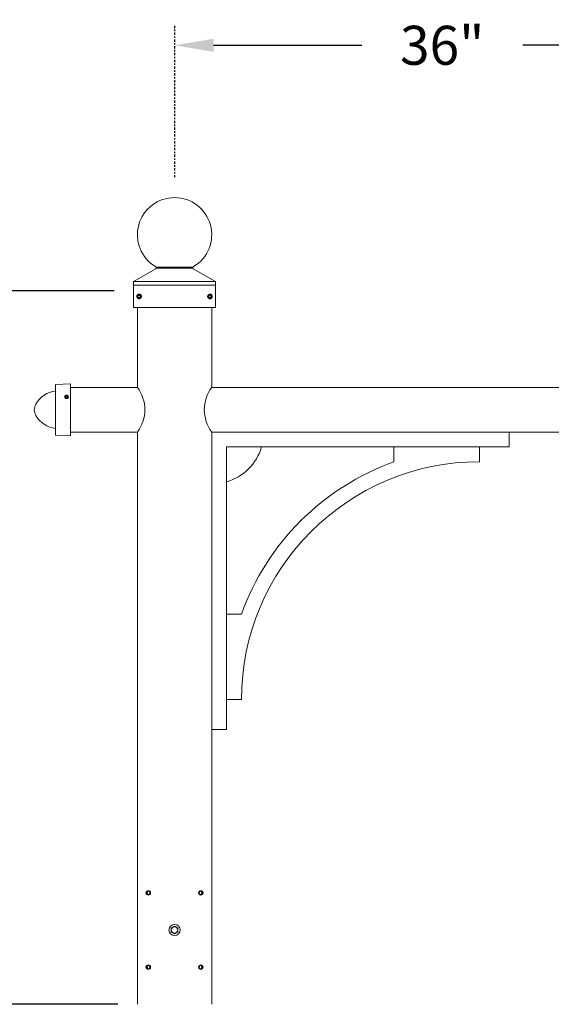
# Model space of a CAD drawing. Extents: x -38 to 251, y -58 to 207.
# Drawn here: x 0 to 36, y 141 to 207 of the extents above; entities that cross this region are included whole.
import ezdxf

# ---------------------------------------------------------------- set-up
doc = ezdxf.new("R2010")
doc.units = 0
doc.header["$MEASUREMENT"] = 0
doc.linetypes.add('CENTER', pattern=[2, 1.25, -0.25, 0.25, -0.25])
doc.layers.get('0').update_dxf_attribs({"linetype": 'CONTINUOUS', "lineweight": 15})
doc.layers.get('DEFPOINTS').update_dxf_attribs({"linetype": 'CONTINUOUS'})
doc.layers.add('Text', color=7, linetype='CONTINUOUS')
doc.styles.add('ROMAND', font='romand.shx', dxfattribs={"oblique": 15})
doc.dimstyles.new('ROMAND', dxfattribs={"dimscale": 21, "dimtxt": 0.125, "dimasz": 0.125, "dimexe": 0.0625, "dimexo": 0.0625, "dimgap": 0.09, "dimtad": 0, "dimtih": 1, "dimtoh": 1, "dimdec": 3, "dimzin": 0, "dimdsep": 46, "dimlunit": 4, "dimtxsty": 'ROMAND', "dimcen": 0, "dimadec": 0, "dimazin": 0, "dimtfac": 1, "dimtdec": 3, "dimtofl": 0, "dimtmove": 0, "dimatfit": 3, "dimfxl": 0, "dimtolj": 1, "dimtzin": 0, "dimarcsym": 0})

# ---------------------------------------------------------------- blocks, each defined once
blk = doc.blocks.new('*D2')
at = {"layer": 'DEFPOINTS', "color": 0}
for p in [(-30.084, 188.965), (7.492, 188.965), (3.242, -3.035)]:
    blk.add_point(p, dxfattribs=at)
at = {"layer": 'Text', "color": 0, "lineweight": -2}
for p, q in [((6.18, 188.965), (-31.397, 188.965)), ((-30.084, 186.34), (-30.084, 112.9)), ((-30.084, -0.41), (-30.084, 97.245)), ((1.93, -3.035), (-31.397, -3.035))]:
    blk.add_line(p, q, dxfattribs=at)
at = {"layer": 'Text', "color": 0}
for points in [[(-30.522, 186.34), (-29.647, 186.34), (-30.084, 188.965)], [(-30.522, -0.41), (-29.647, -0.41), (-30.084, -3.035)]]:
    blk.add_solid(points, dxfattribs=at)
at = {"layer": 'Text', "color": 0, "insert": (-30.084, 105.073), "char_height": 2.625, "attachment_point": 5, "style": 'ROMAND'}
blk.add_mtext("\\A1;16' OVER\\PALL POLE\\PHEIGHT", dxfattribs=at)
blk = doc.blocks.new('*D5')
at = {"layer": 'DEFPOINTS', "color": 0}
for p in [(-17.164, 188.965), (7.492, 188.965), (7.742, 140.965)]:
    blk.add_point(p, dxfattribs=at)
at = {"layer": 'Text', "color": 0, "lineweight": -2}
for p, q in [((6.18, 188.965), (-18.477, 188.965)), ((-17.164, 186.34), (-17.164, 168.418)), ((-17.164, 143.59), (-17.164, 161.513)), ((6.43, 140.965), (-18.477, 140.965))]:
    blk.add_line(p, q, dxfattribs=at)
at = {"layer": 'Text', "color": 0}
for points in [[(-17.602, 186.34), (-16.727, 186.34), (-17.164, 188.965)], [(-17.602, 143.59), (-16.727, 143.59), (-17.164, 140.965)]]:
    blk.add_solid(points, dxfattribs=at)
at = {"layer": 'Text', "color": 0, "insert": (-17.164, 164.965), "char_height": 2.625, "attachment_point": 5, "style": 'ROMAND'}
blk.add_mtext("\\A1;4'", dxfattribs=at)
blk = doc.blocks.new('*D11')
at = {"layer": 'DEFPOINTS', "color": 0}
for p in [(10.242, 205.478), (10.242, 205.478), (46.242, 205.478)]:
    blk.add_point(p, dxfattribs=at)
at = {"layer": 'Text', "color": 0, "lineweight": -2}
for p, q in [((12.867, 205.478), (22.83, 205.478)), ((43.617, 205.478), (33.655, 205.478))]:
    blk.add_line(p, q, dxfattribs=at)
at = {"layer": 'Text', "color": 0}
for points in [[(12.867, 205.915), (12.867, 205.04), (10.242, 205.478)], [(43.617, 205.915), (43.617, 205.04), (46.242, 205.478)]]:
    blk.add_solid(points, dxfattribs=at)
at = {"layer": 'Text', "color": 0, "insert": (28.242, 205.478), "char_height": 2.625, "attachment_point": 5, "style": 'ROMAND'}
blk.add_mtext('\\A1;36"', dxfattribs=at)

msp = doc.modelspace()

# ---------------------------------------------------------------- linework, layer by layer
for p, q in [((7.4921, 189.587), (8.986, 190.4297)), ((8.9947, 190.5443), (11.4895, 190.5443)), ((9.0041, 190.4818), (11.4801, 190.4818)), ((12.9921, 189.587), (11.4982, 190.4297)), ((7.4921, 189.587), (12.9921, 189.587)), ((7.4921, 187.837), (7.4921, 189.587)), ((12.9921, 187.837), (12.9921, 189.587)), ((7.4921, 189.337), (12.9921, 189.337)), ((7.7374, 188.6827), (7.7373, 188.6827)), ((7.8824, 188.7415), (7.8786, 188.7419)), ((12.5005, 188.6827), (12.5005, 188.6827)), ((12.6455, 188.7415), (12.6418, 188.7419)), ((7.4921, 187.837), (12.9921, 187.837)), ((7.7421, 187.837), (7.7421, 182.462)), ((12.7421, 187.837), (12.7421, 182.462)), ((2.2421, 182.664), (3.2421, 182.712)), ((2.2421, 182.664), (2.2421, 179.26)), ((3.2421, 182.712), (3.2421, 179.212)), ((3.2421, 182.462), (7.7421, 182.462)), ((12.7421, 182.462), (44.9921, 182.462)), ((2.8857, 181.9048), (2.8857, 181.9048)), ((2.9979, 181.9502), (2.995, 181.9506)), ((2.2421, 179.26), (3.2421, 179.212)), ((3.2421, 179.462), (7.7421, 179.462)), ((7.7421, 179.462), (7.7421, 140.9654)), ((32.7421, 179.462), (12.7421, 179.462)), ((12.7421, 159.462), (12.7421, 179.462)), ((12.7421, 179.462), (44.9921, 179.462)), ((12.7421, 179.462), (12.7421, 140.9654)), ((32.7421, 178.462), (32.7421, 179.462)), ((13.7421, 178.462), (13.7421, 159.462)), ((13.7421, 178.462), (32.7421, 178.462)), ((24.9975, 178.462), (24.9975, 177.462)), ((30.7421, 178.462), (30.7421, 177.462)), ((13.7421, 167.2065), (14.7421, 167.2065)), ((13.7421, 161.462), (14.7421, 161.462)), ((13.7421, 159.462), (12.7421, 159.462))]:
    msp.add_line(p, q)
at = {"color": 8, "flags": 128}
for points in [[(8.6064, 148.4654), (8.5404, 148.5798), (8.4083, 148.5798), (8.3423, 148.4654), (8.4083, 148.3511), (8.5404, 148.3511)], [(11.8778, 148.4654), (11.9438, 148.5798), (12.0759, 148.5798), (12.142, 148.4654), (12.0759, 148.3511), (11.9438, 148.3511)], [(8.6064, 143.4654), (8.5404, 143.5798), (8.4083, 143.5798), (8.3423, 143.4654), (8.4083, 143.3511), (8.5404, 143.3511)], [(11.8778, 143.4654), (11.9438, 143.5798), (12.0759, 143.5798), (12.142, 143.4654), (12.0759, 143.3511), (11.9438, 143.3511)]]:
    msp.add_lwpolyline(points, close=True, dxfattribs=at)
for points in [[(8.5404, 148.5798), (8.4566, 148.5798), (8.3906, 148.4654), (8.4566, 148.3511), (8.5404, 148.3511)], [(11.9438, 148.5798), (12.0276, 148.5798), (12.0936, 148.4654), (12.0276, 148.3511), (11.9438, 148.3511)], [(8.5404, 143.5798), (8.4566, 143.5798), (8.3906, 143.4654), (8.4566, 143.3511), (8.5404, 143.3511)], [(11.9438, 143.5798), (12.0276, 143.5798), (12.0936, 143.4654), (12.0276, 143.3511), (11.9438, 143.3511)]]:
    msp.add_lwpolyline(points, dxfattribs=at)
msp.add_lwpolyline([(10.2421, 146.218), (10.0234, 146.0917), (10.0234, 145.8391), (10.2421, 145.7128), (10.4609, 145.8391), (10.4609, 146.0917)], close=True)
for centre, radius in [((8.4743, 148.4654), 0.1562), ((12.0099, 148.4654), 0.1562), ((10.2421, 145.9654), 0.3758), ((10.2421, 145.9654), 0.2188), ((8.4743, 143.4654), 0.1562), ((12.0099, 143.4654), 0.1562)]:
    msp.add_circle(centre, radius)
for centre, radius, start, end in [((10.2421, 192.7341), 2.5, 300.813803, 239.186197), ((8.8871, 190.4948), 0.1184, 326.607156, 51.095307), ((11.5971, 190.4948), 0.1184, 128.904693, 213.392844), ((7.8605, 188.587), 0.156, 83.225103, 128.225103), ((12.6237, 188.587), 0.156, 83.225103, 128.225103), ((2.4271, 180.4893), 1.7397, 96.103027, 150.480167), ((5.7421, 180.962), 2.5, 323.130102, 36.869898), ((14.7421, 180.962), 2.5, 143.130102, 216.869898), ((2.981, 181.8307), 0.1207, 83.225103, 128.225103), ((1.5845, 180.962), 0.7737, 150.197287, 209.802713), ((2.4271, 181.4347), 1.7397, 209.519833, 263.896973), ((12.7421, 179.462), 3.5, 286.60155, 343.39845), ((30.7421, 161.462), 16, 90, 180), ((30.7421, 161.462), 17, 109.749923, 160.250077)]:
    msp.add_arc(centre, radius, start, end)
at = {"color": 8}
for centre, radius in [((7.8605, 188.587), 0.1248), ((12.6237, 188.587), 0.1248), ((2.981, 181.8307), 0.0966)]:
    msp.add_arc(centre, radius, 108.377869, 26.622131, dxfattribs=at)
for points, knots in [([(7.7639, 188.7095), (7.7638, 188.7093), (7.7626, 188.7084), (7.7604, 188.7067), (7.7576, 188.7042), (7.7549, 188.7018), (7.7525, 188.6995), (7.7502, 188.6972), (7.7478, 188.6948), (7.7453, 188.6921), (7.7427, 188.6892), (7.7399, 188.686), (7.7372, 188.6825), (7.7343, 188.6787), (7.7317, 188.675), (7.7293, 188.6713), (7.727, 188.6677), (7.7248, 188.6639), (7.7226, 188.6599), (7.7205, 188.6557), (7.7184, 188.6513), (7.7164, 188.6467), (7.7146, 188.6421), (7.7129, 188.6375), (7.7115, 188.633), (7.7102, 188.6286), (7.7091, 188.6244), (7.7081, 188.6203), (7.7073, 188.6164), (7.7066, 188.6126), (7.706, 188.6087), (7.7055, 188.6048), (7.7051, 188.6008), (7.7049, 188.5971), (7.7047, 188.5935), (7.7046, 188.5902), (7.7045, 188.5869), (7.7046, 188.5835), (7.7047, 188.5798), (7.7049, 188.5759), (7.7053, 188.5717), (7.7058, 188.5673), (7.7064, 188.5626), (7.7072, 188.5581), (7.7081, 188.5538), (7.7091, 188.5496), (7.7102, 188.5454), (7.7114, 188.541), (7.7129, 188.5365), (7.7146, 188.5319), (7.7164, 188.5273), (7.7184, 188.5227), (7.7204, 188.5183), (7.7226, 188.5141), (7.7248, 188.5101), (7.727, 188.5063), (7.7292, 188.5028), (7.7314, 188.4994), (7.7336, 188.4963), (7.7359, 188.4931), (7.7383, 188.49), (7.7409, 188.4869), (7.7433, 188.484), (7.7457, 188.4814), (7.748, 188.4789), (7.7503, 188.4766), (7.7527, 188.4742), (7.7554, 188.4717), (7.7583, 188.4691), (7.7615, 188.4664), (7.765, 188.4636), (7.7688, 188.4608), (7.7725, 188.4582), (7.7762, 188.4557), (7.7798, 188.4535), (7.7836, 188.4512), (7.7876, 188.449), (7.7918, 188.4469), (7.7963, 188.4448), (7.8008, 188.4428), (7.8055, 188.441), (7.81, 188.4394), (7.8145, 188.4379), (7.8189, 188.4366), (7.8231, 188.4355), (7.8272, 188.4346), (7.8311, 188.4338), (7.8349, 188.4331), (7.8388, 188.4325), (7.8427, 188.432), (7.8467, 188.4316), (7.8505, 188.4313), (7.854, 188.4311), (7.8573, 188.431), (7.8595, 188.431), (7.8605, 188.431)], [0, 0, 0, 0, 0.0014503, 0.011786, 0.0215584, 0.0307674, 0.039413, 0.0474953, 0.0563402, 0.0658556, 0.0760414, 0.0868977, 0.0984243, 0.1106215, 0.123489, 0.1340697, 0.1450643, 0.1564729, 0.1682952, 0.1805315, 0.1931817, 0.2062458, 0.2192818, 0.2319057, 0.2441175, 0.2559173, 0.267305, 0.2780882, 0.2884739, 0.2984621, 0.3080528, 0.3189519, 0.3292876, 0.33906, 0.348269, 0.3569146, 0.3649969, 0.3738418, 0.3833572, 0.393543, 0.4043992, 0.4159259, 0.428123, 0.4409906, 0.4515713, 0.4625659, 0.4739744, 0.4857968, 0.4980331, 0.5106833, 0.5237473, 0.5367833, 0.5494073, 0.5616191, 0.5734189, 0.5848066, 0.5955898, 0.6059755, 0.6159637, 0.6255544, 0.6364534, 0.6467892, 0.6565615, 0.6657705, 0.6744162, 0.6824984, 0.6913433, 0.7008587, 0.7110446, 0.7219008, 0.7334275, 0.7456246, 0.7584922, 0.7690729, 0.7800675, 0.791476, 0.8032984, 0.8155347, 0.8281849, 0.8412489, 0.8542853, 0.8669095, 0.8791216, 0.8909216, 0.9023095, 0.9130928, 0.9234786, 0.9334668, 0.9430575, 0.9539565, 0.964292, 0.9740642, 0.9832729, 0.9919182, 1, 1, 1, 1]), ([(7.8605, 188.431), (7.8797, 188.431), (7.8995, 188.4346), (7.9365, 188.4493), (7.9536, 188.4603), (7.9746, 188.4801), (7.981, 188.4873), (7.9925, 188.5032), (7.9976, 188.5118), (8.0102, 188.5388), (8.0151, 188.5585), (8.0168, 188.5875), (8.0165, 188.597), (8.014, 188.6164), (8.0119, 188.6261), (8.0026, 188.6545), (7.9926, 188.6722), (7.9739, 188.6946), (7.9671, 188.7013), (7.9521, 188.7137), (7.9439, 188.7192), (7.9178, 188.7335), (7.8983, 188.7396), (7.8789, 188.7419)], [0, 0, 0, 0, 0.125, 0.125, 0.25, 0.25, 0.3125, 0.3125, 0.375, 0.375, 0.5, 0.5, 0.5625, 0.5625, 0.625, 0.625, 0.75, 0.75, 0.8125, 0.8125, 0.875, 0.875, 1, 1, 1, 1]), ([(12.5271, 188.7095), (12.5269, 188.7093), (12.5257, 188.7084), (12.5236, 188.7067), (12.5207, 188.7042), (12.5181, 188.7018), (12.5156, 188.6995), (12.5133, 188.6972), (12.5109, 188.6948), (12.5084, 188.6921), (12.5058, 188.6892), (12.5031, 188.686), (12.5003, 188.6825), (12.4975, 188.6787), (12.4948, 188.675), (12.4924, 188.6713), (12.4902, 188.6677), (12.4879, 188.6639), (12.4857, 188.6599), (12.4836, 188.6557), (12.4815, 188.6513), (12.4795, 188.6467), (12.4777, 188.6421), (12.4761, 188.6375), (12.4746, 188.633), (12.4733, 188.6286), (12.4722, 188.6244), (12.4713, 188.6203), (12.4705, 188.6164), (12.4698, 188.6126), (12.4692, 188.6087), (12.4687, 188.6048), (12.4683, 188.6008), (12.468, 188.5971), (12.4678, 188.5935), (12.4677, 188.5902), (12.4677, 188.5869), (12.4677, 188.5835), (12.4678, 188.5798), (12.4681, 188.5759), (12.4684, 188.5717), (12.4689, 188.5673), (12.4696, 188.5626), (12.4704, 188.5581), (12.4712, 188.5538), (12.4722, 188.5496), (12.4733, 188.5454), (12.4746, 188.541), (12.476, 188.5365), (12.4777, 188.5319), (12.4795, 188.5273), (12.4815, 188.5227), (12.4836, 188.5183), (12.4857, 188.5141), (12.4879, 188.5101), (12.4901, 188.5063), (12.4923, 188.5028), (12.4945, 188.4994), (12.4967, 188.4963), (12.4991, 188.4931), (12.5015, 188.49), (12.504, 188.4869), (12.5065, 188.484), (12.5088, 188.4814), (12.5111, 188.4789), (12.5134, 188.4766), (12.5159, 188.4742), (12.5185, 188.4717), (12.5215, 188.4691), (12.5247, 188.4664), (12.5282, 188.4636), (12.5319, 188.4608), (12.5357, 188.4582), (12.5394, 188.4557), (12.543, 188.4535), (12.5468, 188.4512), (12.5508, 188.449), (12.555, 188.4469), (12.5594, 188.4448), (12.564, 188.4428), (12.5686, 188.441), (12.5732, 188.4394), (12.5777, 188.4379), (12.582, 188.4366), (12.5863, 188.4355), (12.5903, 188.4346), (12.5943, 188.4338), (12.5981, 188.4331), (12.6019, 188.4325), (12.6059, 188.432), (12.6098, 188.4316), (12.6136, 188.4313), (12.6172, 188.4311), (12.6205, 188.431), (12.6226, 188.431), (12.6237, 188.431)], [0, 0, 0, 0, 0.0014503, 0.011786, 0.0215584, 0.0307674, 0.039413, 0.0474953, 0.0563402, 0.0658556, 0.0760414, 0.0868977, 0.0984243, 0.1106215, 0.123489, 0.1340697, 0.1450643, 0.1564729, 0.1682952, 0.1805315, 0.1931817, 0.2062458, 0.2192818, 0.2319057, 0.2441175, 0.2559173, 0.267305, 0.2780882, 0.2884739, 0.2984621, 0.3080528, 0.3189519, 0.3292876, 0.33906, 0.348269, 0.3569146, 0.3649969, 0.3738418, 0.3833572, 0.393543, 0.4043992, 0.4159259, 0.428123, 0.4409906, 0.4515713, 0.4625659, 0.4739744, 0.4857968, 0.4980331, 0.5106833, 0.5237473, 0.5367833, 0.5494073, 0.5616191, 0.5734189, 0.5848066, 0.5955898, 0.6059755, 0.6159637, 0.6255544, 0.6364534, 0.6467892, 0.6565615, 0.6657705, 0.6744162, 0.6824984, 0.6913433, 0.7008587, 0.7110446, 0.7219008, 0.7334275, 0.7456246, 0.7584922, 0.7690729, 0.7800675, 0.791476, 0.8032984, 0.8155347, 0.8281849, 0.8412489, 0.8542853, 0.8669095, 0.8791216, 0.8909216, 0.9023095, 0.9130928, 0.9234786, 0.9334668, 0.9430575, 0.9539565, 0.964292, 0.9740642, 0.9832729, 0.9919182, 1, 1, 1, 1]), ([(12.6237, 188.431), (12.6428, 188.431), (12.6627, 188.4346), (12.6997, 188.4493), (12.7167, 188.4603), (12.7377, 188.4801), (12.7441, 188.4873), (12.7556, 188.5032), (12.7607, 188.5118), (12.7734, 188.5388), (12.7783, 188.5585), (12.78, 188.5875), (12.7797, 188.597), (12.7772, 188.6164), (12.775, 188.6261), (12.7657, 188.6545), (12.7558, 188.6722), (12.7371, 188.6946), (12.7303, 188.7013), (12.7153, 188.7137), (12.707, 188.7192), (12.6809, 188.7335), (12.6615, 188.7396), (12.6421, 188.7419)], [0, 0, 0, 0, 0.125, 0.125, 0.25, 0.25, 0.3125, 0.3125, 0.375, 0.375, 0.5, 0.5, 0.5625, 0.5625, 0.625, 0.625, 0.75, 0.75, 0.8125, 0.8125, 0.875, 0.875, 1, 1, 1, 1]), ([(2.9063, 181.9255), (2.9061, 181.9254), (2.9052, 181.9247), (2.9036, 181.9233), (2.9013, 181.9214), (2.8993, 181.9196), (2.8974, 181.9178), (2.8956, 181.916), (2.8938, 181.9141), (2.8918, 181.9121), (2.8898, 181.9098), (2.8877, 181.9073), (2.8856, 181.9046), (2.8834, 181.9017), (2.8813, 181.8988), (2.8794, 181.896), (2.8777, 181.8932), (2.876, 181.8902), (2.8743, 181.8871), (2.8726, 181.8839), (2.871, 181.8805), (2.8695, 181.8769), (2.8681, 181.8733), (2.8668, 181.8698), (2.8657, 181.8663), (2.8647, 181.8629), (2.8638, 181.8597), (2.8631, 181.8565), (2.8625, 181.8535), (2.8619, 181.8505), (2.8615, 181.8475), (2.8611, 181.8445), (2.8608, 181.8414), (2.8606, 181.8385), (2.8604, 181.8358), (2.8603, 181.8332), (2.8603, 181.8306), (2.8603, 181.828), (2.8604, 181.8252), (2.8606, 181.8221), (2.8609, 181.8189), (2.8613, 181.8155), (2.8618, 181.8119), (2.8624, 181.8084), (2.8631, 181.805), (2.8638, 181.8018), (2.8647, 181.7985), (2.8657, 181.7951), (2.8668, 181.7917), (2.8681, 181.7881), (2.8695, 181.7845), (2.871, 181.781), (2.8726, 181.7776), (2.8743, 181.7743), (2.876, 181.7712), (2.8777, 181.7683), (2.8794, 181.7656), (2.8811, 181.763), (2.8828, 181.7605), (2.8846, 181.7581), (2.8865, 181.7557), (2.8884, 181.7533), (2.8903, 181.7511), (2.8922, 181.749), (2.8939, 181.7471), (2.8957, 181.7453), (2.8976, 181.7435), (2.8997, 181.7415), (2.9019, 181.7395), (2.9044, 181.7374), (2.9071, 181.7353), (2.91, 181.7331), (2.9129, 181.7311), (2.9158, 181.7292), (2.9186, 181.7274), (2.9215, 181.7257), (2.9246, 181.724), (2.9278, 181.7223), (2.9313, 181.7207), (2.9348, 181.7192), (2.9384, 181.7178), (2.9419, 181.7165), (2.9454, 181.7154), (2.9488, 181.7144), (2.9521, 181.7135), (2.9552, 181.7128), (2.9582, 181.7122), (2.9612, 181.7117), (2.9642, 181.7112), (2.9672, 181.7108), (2.9703, 181.7105), (2.9732, 181.7103), (2.976, 181.7101), (2.9785, 181.71), (2.9802, 181.71), (2.981, 181.71)], [0, 0, 0, 0, 0.0014503, 0.011786, 0.0215584, 0.0307674, 0.039413, 0.0474953, 0.0563402, 0.0658556, 0.0760414, 0.0868977, 0.0984243, 0.1106215, 0.123489, 0.1340697, 0.1450643, 0.1564729, 0.1682952, 0.1805315, 0.1931817, 0.2062458, 0.2192818, 0.2319057, 0.2441175, 0.2559173, 0.267305, 0.2780882, 0.2884739, 0.2984621, 0.3080528, 0.3189519, 0.3292876, 0.33906, 0.348269, 0.3569146, 0.3649969, 0.3738418, 0.3833572, 0.393543, 0.4043992, 0.4159259, 0.428123, 0.4409906, 0.4515713, 0.4625659, 0.4739744, 0.4857968, 0.4980331, 0.5106833, 0.5237473, 0.5367833, 0.5494073, 0.5616191, 0.5734189, 0.5848066, 0.5955898, 0.6059755, 0.6159637, 0.6255544, 0.6364534, 0.6467892, 0.6565615, 0.6657705, 0.6744162, 0.6824984, 0.6913433, 0.7008587, 0.7110446, 0.7219008, 0.7334275, 0.7456246, 0.7584922, 0.7690729, 0.7800675, 0.791476, 0.8032984, 0.8155347, 0.8281849, 0.8412489, 0.8542853, 0.8669095, 0.8791216, 0.8909216, 0.9023095, 0.9130928, 0.9234786, 0.9334668, 0.9430575, 0.9539565, 0.964292, 0.9740642, 0.9832729, 0.9919182, 1, 1, 1, 1]), ([(2.981, 181.71), (2.9958, 181.71), (3.0112, 181.7129), (3.0398, 181.7242), (3.053, 181.7327), (3.0692, 181.748), (3.0742, 181.7536), (3.0831, 181.7659), (3.087, 181.7725), (3.0968, 181.7934), (3.1006, 181.8087), (3.1019, 181.8311), (3.1017, 181.8385), (3.0998, 181.8535), (3.0981, 181.861), (3.0909, 181.8829), (3.0832, 181.8967), (3.0687, 181.914), (3.0635, 181.9192), (3.0518, 181.9287), (3.0455, 181.933), (3.0253, 181.944), (3.0102, 181.9488), (2.9952, 181.9506)], [0, 0, 0, 0, 0.125, 0.125, 0.25, 0.25, 0.3125, 0.3125, 0.375, 0.375, 0.5, 0.5, 0.5625, 0.5625, 0.625, 0.625, 0.75, 0.75, 0.8125, 0.8125, 0.875, 0.875, 1, 1, 1, 1])]:
    msp.add_open_spline(points, degree=3, knots=knots)
for points, knots in [([(7.9721, 188.6429), (7.9788, 188.6313), (7.9834, 188.619), (7.9888, 188.593), (7.9894, 188.5798), (7.9873, 188.56), (7.9861, 188.5534), (7.9828, 188.5407), (7.9806, 188.5345), (7.9753, 188.5223), (7.9722, 188.5164), (7.9652, 188.5052), (7.9613, 188.4999), (7.9527, 188.49), (7.9479, 188.4852), (7.9379, 188.4766), (7.9326, 188.4727), (7.916, 188.4621), (7.9036, 188.4566), (7.8847, 188.4512), (7.8782, 188.4499), (7.8651, 188.4482), (7.8584, 188.4478), (7.8452, 188.448), (7.8387, 188.4486), (7.8256, 188.4506), (7.8191, 188.4521), (7.8001, 188.4579), (7.7882, 188.4634), (7.7658, 188.4779), (7.7559, 188.4865), (7.7428, 188.5014), (7.7387, 188.5067), (7.7315, 188.5177), (7.7282, 188.5234), (7.7196, 188.5412), (7.7154, 188.554), (7.7119, 188.5734), (7.7111, 188.5799), (7.7105, 188.5931), (7.7106, 188.5998), (7.7123, 188.6195), (7.715, 188.6325), (7.724, 188.6574), (7.73, 188.6691), (7.7412, 188.6855), (7.7454, 188.6907), (7.7542, 188.7006), (7.759, 188.7052), (7.764, 188.7095)], [0, 0, 0, 0, 0.0625, 0.0625, 0.125, 0.125, 0.15625, 0.15625, 0.1875, 0.1875, 0.21875, 0.21875, 0.25, 0.25, 0.28125, 0.28125, 0.3125, 0.3125, 0.375, 0.375, 0.40625, 0.40625, 0.4375, 0.4375, 0.46875, 0.46875, 0.5, 0.5, 0.5625, 0.5625, 0.625, 0.625, 0.65625, 0.65625, 0.6875, 0.6875, 0.75, 0.75, 0.78125, 0.78125, 0.8125, 0.8125, 0.875, 0.875, 0.9375, 0.9375, 0.96875, 0.96875, 1, 1, 1, 1]), ([(7.8605, 188.6772), (7.8544, 188.6737), (7.8482, 188.6701), (7.8385, 188.6645), (7.8352, 188.6626), (7.8285, 188.6587), (7.825, 188.6567), (7.8148, 188.6508), (7.8081, 188.6469), (7.7949, 188.6393), (7.7886, 188.6356), (7.7824, 188.6321)], [0, 0, 0, 0, 0.25, 0.25, 0.375, 0.375, 0.5, 0.5, 0.75, 0.75, 1, 1, 1, 1]), ([(7.7824, 188.5419), (7.7824, 188.5489), (7.7824, 188.5562), (7.7824, 188.5713), (7.7824, 188.579), (7.7824, 188.5949), (7.7824, 188.6027), (7.7824, 188.6178), (7.7824, 188.6251), (7.7824, 188.6321)], [0, 0, 0, 0, 0.25, 0.25, 0.5, 0.5, 0.75, 0.75, 1, 1, 1, 1]), ([(7.7824, 188.5419), (7.7885, 188.5384), (7.7948, 188.5348), (7.8045, 188.5292), (7.8077, 188.5273), (7.8145, 188.5234), (7.8179, 188.5214), (7.8282, 188.5155), (7.8349, 188.5116), (7.8481, 188.504), (7.8544, 188.5003), (7.8605, 188.4968)], [0, 0, 0, 0, 0.25, 0.25, 0.375, 0.375, 0.5, 0.5, 0.75, 0.75, 1, 1, 1, 1]), ([(7.8409, 188.7077), (7.8522, 188.7095), (7.8636, 188.7098), (7.8804, 188.7078), (7.8859, 188.7068), (7.8968, 188.7039), (7.9022, 188.7021), (7.9178, 188.6956), (7.9275, 188.69), (7.9454, 188.6759), (7.9531, 188.6677), (7.9598, 188.6585)], [0, 0, 0, 0, 0.25, 0.25, 0.375, 0.375, 0.5, 0.5, 0.75, 0.75, 1, 1, 1, 1]), ([(7.9387, 188.6321), (7.9326, 188.6356), (7.9263, 188.6392), (7.9166, 188.6448), (7.9133, 188.6467), (7.9066, 188.6506), (7.9032, 188.6526), (7.8929, 188.6585), (7.8862, 188.6624), (7.873, 188.67), (7.8667, 188.6737), (7.8605, 188.6772)], [0, 0, 0, 0, 0.25, 0.25, 0.375, 0.375, 0.5, 0.5, 0.75, 0.75, 1, 1, 1, 1]), ([(7.8605, 188.4968), (7.8666, 188.5003), (7.8729, 188.5039), (7.8826, 188.5095), (7.8859, 188.5114), (7.8926, 188.5153), (7.896, 188.5173), (7.9063, 188.5232), (7.913, 188.5271), (7.9262, 188.5347), (7.9325, 188.5383), (7.9387, 188.5419)], [0, 0, 0, 0, 0.25, 0.25, 0.375, 0.375, 0.5, 0.5, 0.75, 0.75, 1, 1, 1, 1]), ([(7.9387, 188.5419), (7.9387, 188.5489), (7.9387, 188.5562), (7.9387, 188.5713), (7.9387, 188.579), (7.9387, 188.5949), (7.9387, 188.6027), (7.9387, 188.6178), (7.9387, 188.6251), (7.9387, 188.6321)], [0, 0, 0, 0, 0.25, 0.25, 0.5, 0.5, 0.75, 0.75, 1, 1, 1, 1]), ([(12.7352, 188.6429), (12.7419, 188.6313), (12.7466, 188.619), (12.752, 188.593), (12.7525, 188.5798), (12.7505, 188.56), (12.7492, 188.5534), (12.7459, 188.5407), (12.7437, 188.5345), (12.7385, 188.5223), (12.7354, 188.5164), (12.7283, 188.5052), (12.7244, 188.4999), (12.7158, 188.49), (12.7111, 188.4852), (12.701, 188.4766), (12.6958, 188.4727), (12.6791, 188.4621), (12.6668, 188.4566), (12.6478, 188.4512), (12.6414, 188.4499), (12.6282, 188.4482), (12.6215, 188.4478), (12.6084, 188.448), (12.6018, 188.4486), (12.5888, 188.4506), (12.5822, 188.4521), (12.5633, 188.4579), (12.5513, 188.4634), (12.529, 188.4779), (12.519, 188.4865), (12.5059, 188.5014), (12.5019, 188.5067), (12.4946, 188.5177), (12.4913, 188.5234), (12.4827, 188.5412), (12.4786, 188.554), (12.475, 188.5734), (12.4742, 188.5799), (12.4736, 188.5931), (12.4737, 188.5998), (12.4754, 188.6195), (12.4782, 188.6325), (12.4871, 188.6574), (12.4931, 188.6691), (12.5044, 188.6855), (12.5085, 188.6907), (12.5174, 188.7006), (12.5221, 188.7052), (12.5272, 188.7095)], [0, 0, 0, 0, 0.0625, 0.0625, 0.125, 0.125, 0.15625, 0.15625, 0.1875, 0.1875, 0.21875, 0.21875, 0.25, 0.25, 0.28125, 0.28125, 0.3125, 0.3125, 0.375, 0.375, 0.40625, 0.40625, 0.4375, 0.4375, 0.46875, 0.46875, 0.5, 0.5, 0.5625, 0.5625, 0.625, 0.625, 0.65625, 0.65625, 0.6875, 0.6875, 0.75, 0.75, 0.78125, 0.78125, 0.8125, 0.8125, 0.875, 0.875, 0.9375, 0.9375, 0.96875, 0.96875, 1, 1, 1, 1]), ([(12.6237, 188.6772), (12.6176, 188.6737), (12.6113, 188.6701), (12.6016, 188.6645), (12.5983, 188.6626), (12.5916, 188.6587), (12.5882, 188.6567), (12.5779, 188.6508), (12.5712, 188.6469), (12.558, 188.6393), (12.5517, 188.6356), (12.5456, 188.6321)], [0, 0, 0, 0, 0.25, 0.25, 0.375, 0.375, 0.5, 0.5, 0.75, 0.75, 1, 1, 1, 1]), ([(12.5456, 188.5419), (12.5456, 188.5489), (12.5456, 188.5562), (12.5456, 188.5713), (12.5456, 188.579), (12.5456, 188.5949), (12.5456, 188.6027), (12.5456, 188.6178), (12.5456, 188.6251), (12.5456, 188.6321)], [0, 0, 0, 0, 0.25, 0.25, 0.5, 0.5, 0.75, 0.75, 1, 1, 1, 1]), ([(12.5456, 188.5419), (12.5517, 188.5384), (12.5579, 188.5348), (12.5676, 188.5292), (12.5709, 188.5273), (12.5776, 188.5234), (12.5811, 188.5214), (12.5913, 188.5155), (12.598, 188.5116), (12.6112, 188.504), (12.6175, 188.5003), (12.6237, 188.4968)], [0, 0, 0, 0, 0.25, 0.25, 0.375, 0.375, 0.5, 0.5, 0.75, 0.75, 1, 1, 1, 1]), ([(12.6041, 188.7077), (12.6153, 188.7095), (12.6268, 188.7098), (12.6435, 188.7078), (12.649, 188.7068), (12.6599, 188.7039), (12.6654, 188.7021), (12.681, 188.6956), (12.6907, 188.69), (12.7085, 188.6759), (12.7163, 188.6677), (12.7229, 188.6585)], [0, 0, 0, 0, 0.25, 0.25, 0.375, 0.375, 0.5, 0.5, 0.75, 0.75, 1, 1, 1, 1]), ([(12.7018, 188.6321), (12.6957, 188.6356), (12.6895, 188.6392), (12.6798, 188.6448), (12.6765, 188.6467), (12.6698, 188.6506), (12.6663, 188.6526), (12.6561, 188.6585), (12.6494, 188.6624), (12.6361, 188.67), (12.6298, 188.6737), (12.6237, 188.6772)], [0, 0, 0, 0, 0.25, 0.25, 0.375, 0.375, 0.5, 0.5, 0.75, 0.75, 1, 1, 1, 1]), ([(12.6237, 188.4968), (12.6298, 188.5003), (12.636, 188.5039), (12.6457, 188.5095), (12.649, 188.5114), (12.6557, 188.5153), (12.6592, 188.5173), (12.6694, 188.5232), (12.6761, 188.5271), (12.6893, 188.5347), (12.6957, 188.5383), (12.7018, 188.5419)], [0, 0, 0, 0, 0.25, 0.25, 0.375, 0.375, 0.5, 0.5, 0.75, 0.75, 1, 1, 1, 1]), ([(12.7018, 188.5419), (12.7018, 188.5489), (12.7018, 188.5562), (12.7018, 188.5713), (12.7018, 188.579), (12.7018, 188.5949), (12.7018, 188.6027), (12.7018, 188.6178), (12.7018, 188.6251), (12.7018, 188.6321)], [0, 0, 0, 0, 0.25, 0.25, 0.5, 0.5, 0.75, 0.75, 1, 1, 1, 1]), ([(3.0673, 181.874), (3.0725, 181.865), (3.0761, 181.8555), (3.0802, 181.8354), (3.0807, 181.8251), (3.0791, 181.8098), (3.0781, 181.8047), (3.0756, 181.7949), (3.0739, 181.7901), (3.0698, 181.7807), (3.0674, 181.7761), (3.062, 181.7675), (3.0589, 181.7634), (3.0523, 181.7557), (3.0486, 181.752), (3.0409, 181.7453), (3.0368, 181.7423), (3.0239, 181.7341), (3.0143, 181.7298), (2.9997, 181.7257), (2.9947, 181.7247), (2.9845, 181.7234), (2.9793, 181.7231), (2.9692, 181.7232), (2.9641, 181.7237), (2.954, 181.7252), (2.9489, 181.7264), (2.9343, 181.7308), (2.925, 181.7351), (2.9077, 181.7463), (2.9001, 181.753), (2.8899, 181.7645), (2.8868, 181.7686), (2.8811, 181.7771), (2.8786, 181.7815), (2.872, 181.7953), (2.8687, 181.8052), (2.866, 181.8202), (2.8654, 181.8252), (2.8649, 181.8355), (2.865, 181.8406), (2.8663, 181.8559), (2.8684, 181.8659), (2.8754, 181.8852), (2.88, 181.8943), (2.8887, 181.9069), (2.8919, 181.911), (2.8988, 181.9186), (2.9024, 181.9222), (2.9063, 181.9255)], [0, 0, 0, 0, 0.0625, 0.0625, 0.125, 0.125, 0.15625, 0.15625, 0.1875, 0.1875, 0.21875, 0.21875, 0.25, 0.25, 0.28125, 0.28125, 0.3125, 0.3125, 0.375, 0.375, 0.40625, 0.40625, 0.4375, 0.4375, 0.46875, 0.46875, 0.5, 0.5, 0.5625, 0.5625, 0.625, 0.625, 0.65625, 0.65625, 0.6875, 0.6875, 0.75, 0.75, 0.78125, 0.78125, 0.8125, 0.8125, 0.875, 0.875, 0.9375, 0.9375, 0.96875, 0.96875, 1, 1, 1, 1]), ([(2.981, 181.9005), (2.9763, 181.8978), (2.9714, 181.895), (2.9639, 181.8907), (2.9614, 181.8892), (2.9562, 181.8862), (2.9535, 181.8847), (2.9456, 181.8801), (2.9404, 181.8771), (2.9302, 181.8712), (2.9253, 181.8684), (2.9206, 181.8656)], [0, 0, 0, 0, 0.25, 0.25, 0.375, 0.375, 0.5, 0.5, 0.75, 0.75, 1, 1, 1, 1]), ([(2.9206, 181.7958), (2.9206, 181.8012), (2.9206, 181.8069), (2.9206, 181.8186), (2.9206, 181.8246), (2.9206, 181.8369), (2.9206, 181.8428), (2.9206, 181.8545), (2.9206, 181.8602), (2.9206, 181.8656)], [0, 0, 0, 0, 0.25, 0.25, 0.5, 0.5, 0.75, 0.75, 1, 1, 1, 1]), ([(2.9206, 181.7958), (2.9253, 181.7931), (2.9301, 181.7903), (2.9376, 181.786), (2.9402, 181.7845), (2.9454, 181.7815), (2.948, 181.78), (2.9559, 181.7754), (2.9611, 181.7724), (2.9714, 181.7665), (2.9763, 181.7637), (2.981, 181.7609)], [0, 0, 0, 0, 0.25, 0.25, 0.375, 0.375, 0.5, 0.5, 0.75, 0.75, 1, 1, 1, 1]), ([(2.9658, 181.9241), (2.9745, 181.9255), (2.9834, 181.9257), (2.9963, 181.9242), (3.0006, 181.9234), (3.0091, 181.9212), (3.0132, 181.9198), (3.0253, 181.9148), (3.0328, 181.9104), (3.0466, 181.8995), (3.0526, 181.8932), (3.0578, 181.886)], [0, 0, 0, 0, 0.25, 0.25, 0.375, 0.375, 0.5, 0.5, 0.75, 0.75, 1, 1, 1, 1]), ([(3.0414, 181.8656), (3.0367, 181.8683), (3.0319, 181.8711), (3.0244, 181.8755), (3.0218, 181.8769), (3.0166, 181.8799), (3.014, 181.8815), (3.0061, 181.8861), (3.0009, 181.889), (2.9906, 181.8949), (2.9858, 181.8978), (2.981, 181.9005)], [0, 0, 0, 0, 0.25, 0.25, 0.375, 0.375, 0.5, 0.5, 0.75, 0.75, 1, 1, 1, 1]), ([(2.981, 181.7609), (2.9857, 181.7637), (2.9906, 181.7664), (2.9981, 181.7708), (3.0006, 181.7722), (3.0058, 181.7752), (3.0085, 181.7768), (3.0164, 181.7814), (3.0216, 181.7844), (3.0318, 181.7903), (3.0367, 181.7931), (3.0414, 181.7958)], [0, 0, 0, 0, 0.25, 0.25, 0.375, 0.375, 0.5, 0.5, 0.75, 0.75, 1, 1, 1, 1]), ([(3.0414, 181.7958), (3.0414, 181.8012), (3.0414, 181.8069), (3.0414, 181.8186), (3.0414, 181.8246), (3.0414, 181.8369), (3.0414, 181.8428), (3.0414, 181.8545), (3.0414, 181.8602), (3.0414, 181.8656)], [0, 0, 0, 0, 0.25, 0.25, 0.5, 0.5, 0.75, 0.75, 1, 1, 1, 1])]:
    msp.add_open_spline(points, degree=3, knots=knots, dxfattribs=at)
for points in [[(7.8212, 188.7054), (7.8277, 188.7067), (7.8342, 188.7075), (7.8409, 188.7077)], [(7.9598, 188.6585), (7.9643, 188.6536), (7.9684, 188.6484), (7.9721, 188.6429)], [(12.5843, 188.7054), (12.5908, 188.7067), (12.5974, 188.7075), (12.6041, 188.7077)], [(12.7229, 188.6585), (12.7275, 188.6536), (12.7316, 188.6484), (12.7352, 188.6429)], [(2.9506, 181.9224), (2.9556, 181.9233), (2.9607, 181.9239), (2.9658, 181.9241)], [(3.0578, 181.886), (3.0613, 181.8823), (3.0645, 181.8782), (3.0673, 181.874)]]:
    msp.add_open_spline(points, degree=3, dxfattribs=at)
at = {"layer": 'Text', "linetype": 'CENTER', "ltscale": 0.125}
msp.add_line((10.2421, 206.7904), (10.2421, 196.5466), dxfattribs=at)

# ---------------------------------------------------------------- dimensions: what is measured, and where the dimension line sits
at = {"layer": 'Text'}
dim = msp.add_linear_dim(base=(10.2421, 205.4779), p1=(46.2421, 205.4779), p2=(10.2421, 205.4779), text='<>"', dimstyle='ROMAND', override={"dimlunit": 5}, dxfattribs=at)
dim.commit()
dim.dimension.update_dxf_attribs({"geometry": '*D11', "text_midpoint": (28.2421, 205.4779)})
dim = msp.add_linear_dim(base=(-30.084, 188.9654), p1=(3.2421, -3.0346), p2=(7.4921, 188.9654), angle=90, text='<> OVER\\PALL POLE\\PHEIGHT', dimstyle='ROMAND', dxfattribs=at)
dim.commit()
dim.dimension.update_dxf_attribs({"geometry": '*D2', "text_midpoint": (-30.084, 105.0726), "dimtype": 160})
dim = msp.add_linear_dim(base=(-17.1641, 188.9654), p1=(7.7421, 140.9654), p2=(7.4921, 188.9654), angle=90, dimstyle='ROMAND', dxfattribs=at)
dim.commit()
dim.dimension.update_dxf_attribs({"geometry": '*D5', "text_midpoint": (-17.1641, 164.9654)})

doc.saveas('drawing.dxf')
